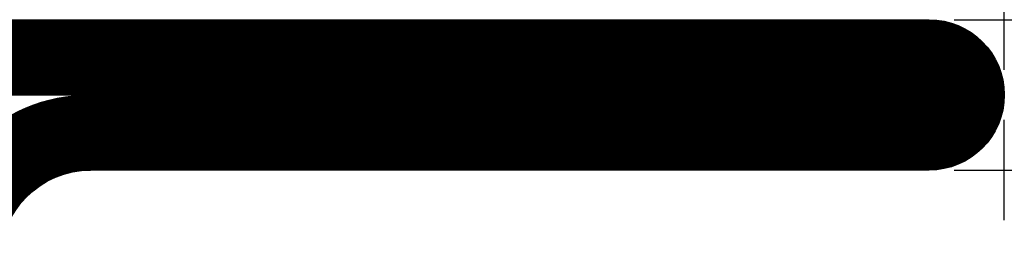
# Model space of a CAD drawing. Extents: x 1 to 1940, y 1 to 1469.
# Drawn here: x 869 to 889, y 198 to 202 of the extents above; entities that cross this region are included whole.
import ezdxf

# ---------------------------------------------------------------- set-up
doc = ezdxf.new("R2010")
doc.units = 0
doc.header["$MEASUREMENT"] = 0
doc.header["$PDMODE"] = 2
doc.header["$PDSIZE"] = -0.01
doc.layers.add('2', color=7, linetype='CONTINUOUS')

# ---------------------------------------------------------------- blocks, each defined once
blk = doc.blocks.new('735_805T')
at = {"layer": '2', "color": 4, "linetype": 'CONTINUOUS'}
for p, q in [((-36, 65), (-88.5, 65)), ((-36, 63.5), (-88.5, 63.5)), ((-88.5, 62), (-71.8, 62))]:
    blk.add_line(p, q, dxfattribs=at)
at = {"layer": '2', "color": 5, "linetype": 'CONTINUOUS', "const_width": 1.5}
for points in [[(-88.5, 64.25, 1), (-88.5, 62.75)], [(-69.25, 60.2, 0.41421356), (-71.8, 62.75)]]:
    blk.add_lwpolyline(points, format="xyb", dxfattribs=at)
for points in [[(-88.5, 64.25), (-36, 64.25)], [(-71.8, 62.75), (-88.5, 62.75)]]:
    blk.add_lwpolyline(points, dxfattribs=at)
at = {"layer": '2', "color": 4, "linetype": 'CONTINUOUS'}
for centre, radius, start, end in [((-88.5, 63.5), 1.5, 90, 270), ((-71.8, 60.2), 3.3, 0, 90), ((-71.8, 60.2), 1.8, 0, 90)]:
    blk.add_arc(centre, radius, start, end, dxfattribs=at)
at = {"layer": '2', "color": 60, "linetype": 'CONTINUOUS'}
for p in [(-90, 65), (-90, 62)]:
    blk.add_point(p, dxfattribs=at)

msp = doc.modelspace()

# ---------------------------------------------------------------- block references
at = {"layer": '2', "xscale": -1, "zscale": -1}
msp.add_blockref('735_805T', (798.95561, 137.39774), dxfattribs=at)

doc.saveas('drawing.dxf')
